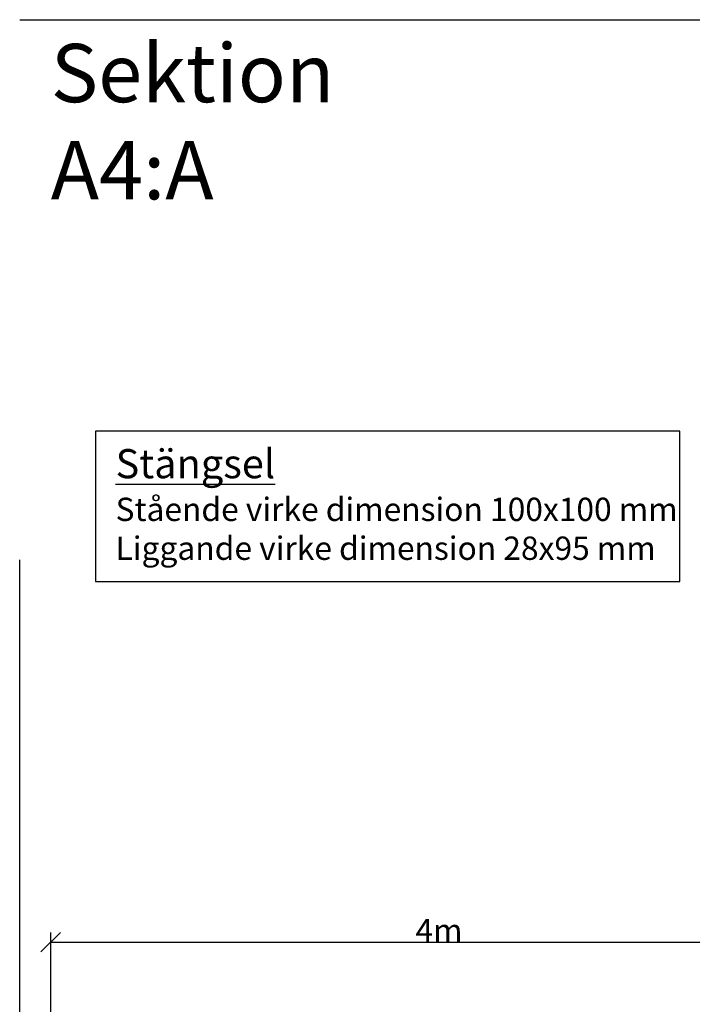
# Model space of a CAD drawing. Units: metres. Extents: x 144355.8 to 144401.7, y 6389220.1 to 6389233.
# Drawn here: x 144385.9 to 144389.4, y 6389227.2 to 6389232.3 of the extents above; entities that cross this region are included whole.
import ezdxf

# ---------------------------------------------------------------- set-up
doc = ezdxf.new("R2010")
doc.units = ezdxf.units.M
doc.linetypes.add('DIVIDEX2', pattern=[20, 8, -4, 0, -4, 0, -4])
for name, color, linetype in [('M-KONN', 3, 'DIVIDEX2'), ('M-TRÄD', 3, 'Continuous'), ('M-TXT', 4, 'Continuous')]:
    doc.layers.add(name, color=color, linetype=linetype)
doc.styles.add('PONF', font='arial.ttf', dxfattribs={"height": 1})
doc.dimstyles.new('ponf', dxfattribs={"dimscale": 0.25, "dimtxt": 0.15, "dimasz": 0.2, "dimexe": 0.2, "dimexo": 0.2, "dimgap": 2, "dimtad": 1, "dimtih": 1, "dimtoh": 1, "dimtxsty": 'PONF', "dimblk": 'OBLIQUE', "dimcen": 2.5, "dimadec": 0, "dimazin": 0, "dimtm": 1e-09, "dimtfac": 1, "dimtmove": 0, "dimatfit": 3, "dimldrblk": 'OBLIQUE', "dimfxl": 1, "dimarcsym": 0})

# ---------------------------------------------------------------- blocks, each defined once
blk = doc.blocks.new('_OBLIQUE')
at = {"color": 0, "linetype": 'ByBlock'}
blk.add_line((-0.5, -0.5), (0.5, 0.5), dxfattribs=at)
blk = doc.blocks.new('*D26')
at = {"layer": 'Defpoints', "color": 0, "transparency": 16777216}
for p in [(144390.0742, 6389228.6884), (144390.0742, 6389227.5476), (144386.0742, 6389227.0545)]:
    blk.add_point(p, dxfattribs=at)
at = {"layer": 'M-TXT', "color": 0, "lineweight": -2, "transparency": 16777216}
for p, q in [((144390.0742, 6389228.6384), (144390.0742, 6389227.4976)), ((144386.0742, 6389227.1045), (144386.0742, 6389227.5976)), ((144386.0742, 6389227.5476), (144390.0742, 6389227.5476))]:
    blk.add_line(p, q, dxfattribs=at)
at = {"layer": 'M-TXT', "color": 0, "lineweight": -2, "transparency": 16777216, "xscale": 0.1, "yscale": 0.1, "zscale": 0.1, "rotation": 180}
blk.add_blockref('_OBLIQUE', (144386.0742, 6389227.5476), dxfattribs=at)
at = {"layer": 'M-TXT', "color": 0, "lineweight": -2, "transparency": 16777216, "xscale": 0.1, "yscale": 0.1, "zscale": 0.1}
blk.add_blockref('_OBLIQUE', (144390.0742, 6389227.5476), dxfattribs=at)
at = {"layer": 'M-TXT', "color": 0, "transparency": 16777216, "insert": (144388.0742, 6389227.6076), "char_height": 1, "attachment_point": 5, "style": 'PONF'}
blk.add_mtext('{\\H0.12x;4m}', dxfattribs=at)

msp = doc.modelspace()

# ---------------------------------------------------------------- linework, layer by layer
at = {"layer": 'M-KONN'}
msp.add_lwpolyline([(144385.9146, 6389232.2964), (144401.3846, 6389232.2964), (144401.3846, 6389221.5164), (144385.9146, 6389221.5164)], close=True, dxfattribs=at)
at = {"layer": 'M-TRÄD'}
msp.add_lwpolyline([(144386.3048, 6389230.1781), (144386.3048, 6389229.4036), (144389.3152, 6389229.4036), (144389.3152, 6389230.1781), (144386.3048, 6389230.1781), (144386.3048, 6389229.4036)], dxfattribs=at)

# ---------------------------------------------------------------- texts
at = {"layer": 'M-TXT', "attachment_point": 1, "style": 'PONF'}
for s, width, insert, char_height in [('Sektion\\PA4:A{\\H0.5x; }', 1.432567, (144386.0746, 6389232.1717), 0.3), ('{\\H1.25x;\\LStängsel\\P}Stående virke dimension 100x100 mm\\PLiggande virke dimension 28x95 mm', 3.630722, (144386.4084, 6389230.0858), 0.12)]:
    msp.add_mtext_dynamic_manual_height_columns(s, width=width, gutter_width=12.5, heights=[0], dxfattribs=dict(at, insert=insert, char_height=char_height))

# ---------------------------------------------------------------- dimensions: what is measured, and where the dimension line sits
at = {"layer": 'M-TXT'}
dim = msp.add_linear_dim(base=(144390.0742, 6389227.5476), p1=(144386.0742, 6389227.0545), p2=(144390.0742, 6389228.6884), text='{\\H0.12x;4m}', dimstyle='ponf', override={"dimasz": 0.4, "dimgap": 0}, dxfattribs=at)
dim.commit()
dim.dimension.update_dxf_attribs({"geometry": '*D26', "text_midpoint": (144388.0742, 6389227.6076)})

doc.saveas('drawing.dxf')
